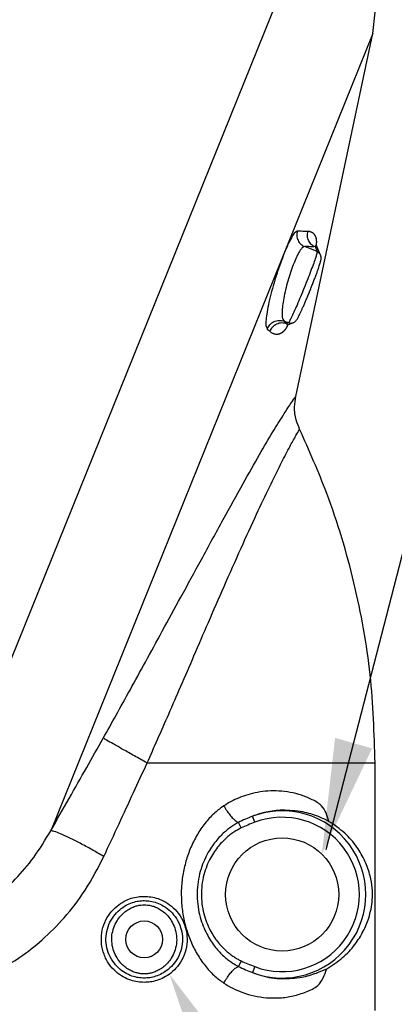
# Model space of a CAD drawing. Extents: x 289 to 452, y -190 to -18.
# Drawn here: x 315 to 319, y -140 to -130 of the extents above; entities that cross this region are included whole.
import ezdxf

# ---------------------------------------------------------------- set-up
doc = ezdxf.new("R2010")
doc.units = 0
doc.header["$LTSCALE"] = 1.5
doc.header["$MEASUREMENT"] = 0
doc.layers.get('0').update_dxf_attribs({"linetype": 'CONTINUOUS'})
doc.layers.add('NOTES', color=7, linetype='CONTINUOUS')

msp = doc.modelspace()

# ---------------------------------------------------------------- linework, layer by layer
at = {"color": 7, "linetype": 'Continuous'}
for p, q in [((314.6769, -136.8468), (317.5141, -129.8245)), ((318.373, -130.3276), (318.3948, -130.1196)), ((318.373, -130.3276), (315.234, -138.0969)), ((317.6211, -133.8647), (318.373, -130.3276)), ((317.8291, -132.4527), (317.7079, -132.4038)), ((317.8086, -132.4044), (317.8291, -132.4527)), ((317.8633, -132.4863), (317.8213, -132.3874)), ((317.5485, -133.1472), (317.5081, -133.1308)), ((317.5485, -133.1472), (317.5348, -133.153)), ((317.5963, -133.1468), (317.542, -133.1699)), ((316.1728, -137.4359), (318.3948, -137.4359)), ((318.3948, -139.8483), (318.3948, -137.4359)), ((317.2229, -138.0135), (317.2009, -137.9551)), ((317.0898, -138.0695), (317.0638, -138.0153)), ((317.0898, -139.3648), (317.0638, -139.419)), ((317.2229, -139.4208), (317.2009, -139.4793))]:
    msp.add_line(p, q, dxfattribs=at)
for centre, radius in [((317.4886, -138.7172), 0.5513), ((316.1448, -139.1547), 0.1797)]:
    msp.add_circle(centre, radius, dxfattribs=at)
for radius, start, end in [(0.8146, 249.3157, 110.68448), (0.7521, 249.31565, 110.68446)]:
    msp.add_arc((317.4886, -138.7172), radius, start, end, dxfattribs=at)
for points in [[(317.6358, -132.2536), (317.615, -132.2661), (317.5875, -132.304), (317.555, -132.3649), (317.5191, -132.4452), (317.4815, -132.5408), (317.4442, -132.6469), (317.4093, -132.7578), (317.3789, -132.8677), (317.3546, -132.9708), (317.3382, -133.0613), (317.3308, -133.1336), (317.333, -133.1835), (317.344, -133.2085)], [(317.6358, -132.2536), (317.6315, -132.2988), (317.6434, -132.3427), (317.6701, -132.3793), (317.7079, -132.4038)], [(317.7357, -132.256), (317.6886, -132.2553), (317.6358, -132.2536)], [(317.7357, -132.256), (317.732, -132.3008), (317.7443, -132.3441), (317.771, -132.3802), (317.8086, -132.4044)], [(317.8248, -132.3637), (317.8249, -132.3569), (317.8247, -132.3508), (317.8244, -132.345), (317.8238, -132.3395), (317.8231, -132.3342), (317.8222, -132.3289), (317.821, -132.3237), (317.8197, -132.3185), (317.818, -132.3133), (317.816, -132.3081), (317.8137, -132.3029), (317.8111, -132.2978), (317.808, -132.2928), (317.8046, -132.2879), (317.8007, -132.2832), (317.7964, -132.2787), (317.7915, -132.2744), (317.7861, -132.2704), (317.78, -132.2667), (317.7732, -132.2634), (317.7655, -132.2605), (317.7567, -132.2582), (317.7469, -132.2566), (317.7357, -132.256)], [(317.7079, -132.4038), (317.6887, -132.412), (317.6654, -132.4398), (317.6392, -132.4851), (317.6114, -132.5453), (317.5834, -132.6173), (317.5565, -132.6977), (317.5323, -132.7819), (317.5124, -132.8658), (317.4978, -132.9448), (317.4898, -133.0146), (317.4889, -133.0709), (317.4953, -133.1103), (317.5081, -133.1308)], [(317.8086, -132.4044), (317.761, -132.4045), (317.7079, -132.4038)], [(317.8213, -132.3874), (317.8211, -132.3871), (317.8209, -132.387), (317.8205, -132.387), (317.8201, -132.3872), (317.8196, -132.3875), (317.819, -132.3881), (317.8183, -132.3889), (317.8175, -132.39), (317.8165, -132.3914), (317.8154, -132.393), (317.8141, -132.3951), (317.8125, -132.3977), (317.8107, -132.4007), (317.8086, -132.4044)], [(317.8213, -132.3874), (317.821, -132.3868), (317.8208, -132.3861), (317.8206, -132.3855), (317.8204, -132.385), (317.8203, -132.3846), (317.8202, -132.3842), (317.8202, -132.3842)], [(317.8222, -132.3896), (317.8223, -132.389), (317.8236, -132.3797), (317.8244, -132.3712)], [(317.8244, -132.3712), (317.8248, -132.3637)], [(317.8291, -132.4527), (317.8265, -132.4699), (317.8152, -132.508), (317.7957, -132.5648), (317.7693, -132.6366), (317.7378, -132.7187), (317.7032, -132.8058), (317.6676, -132.8925), (317.6333, -132.9734), (317.6023, -133.0433), (317.5769, -133.0978)], [(317.5963, -133.1468), (317.6081, -133.1403), (317.6214, -133.1284), (317.6297, -133.1175), (317.6367, -133.1063), (317.644, -133.0932), (317.6524, -133.077), (317.662, -133.0575), (317.6729, -133.0346), (317.685, -133.0083), (317.6982, -132.9786), (317.7125, -132.9459), (317.7275, -132.9106), (317.7432, -132.873), (317.7593, -132.8338), (317.7753, -132.7938), (317.7909, -132.7539), (317.8057, -132.7154), (317.8192, -132.6793), (317.8311, -132.6464), (317.8413, -132.6175), (317.8496, -132.5927), (317.8562, -132.5719), (317.8612, -132.5548), (317.8648, -132.5406), (317.8673, -132.5282), (317.8685, -132.5149), (317.8666, -132.4963), (317.8633, -132.4864)], [(317.8632, -132.4862), (317.8549, -132.4721), (317.8291, -132.4527)], [(317.344, -133.2085), (317.3693, -133.1647), (317.4098, -133.1343), (317.4587, -133.1224), (317.5081, -133.1308)], [(317.3705, -133.231), (317.3958, -133.187), (317.4363, -133.1566), (317.4854, -133.1445), (317.5348, -133.153)], [(317.3705, -133.231), (317.3823, -133.2399), (317.3935, -133.2464), (317.404, -133.251), (317.414, -133.2541), (317.4234, -133.2559), (317.4323, -133.2567), (317.441, -133.2566), (317.4494, -133.2557), (317.4575, -133.2541), (317.465, -133.2518), (317.4722, -133.249), (317.4789, -133.2458), (317.4852, -133.2422), (317.4913, -133.2382), (317.497, -133.2338), (317.5025, -133.2291), (317.5077, -133.2241), (317.5126, -133.2189), (317.5174, -133.2133), (317.5219, -133.2075), (317.5263, -133.2012), (317.5306, -133.1945), (317.5349, -133.1871), (317.5393, -133.1787), (317.5437, -133.1692)], [(317.5081, -133.1308), (317.5216, -133.142), (317.5348, -133.153)], [(317.5348, -133.153), (317.5348, -133.1576), (317.535, -133.1612), (317.5353, -133.164), (317.5357, -133.1663), (317.5361, -133.168), (317.5366, -133.1693), (317.5371, -133.1702), (317.5377, -133.1708), (317.5383, -133.1711), (317.5389, -133.1711), (317.5394, -133.171)], [(317.5362, -133.1727), (317.5366, -133.1724), (317.5371, -133.1721), (317.5378, -133.1718), (317.5385, -133.1714), (317.5394, -133.171)], [(317.5586, -133.1331), (317.5485, -133.1472)], [(317.5963, -133.1468), (317.5806, -133.1512), (317.5485, -133.1472)], [(317.5769, -133.0978), (317.5586, -133.1331)], [(317.344, -133.2085), (317.3574, -133.2198), (317.3705, -133.231)], [(315.7457, -137.194), (315.8708, -136.9701), (316.0069, -136.7248), (316.1563, -136.4534), (316.3212, -136.1522), (316.5028, -135.8188), (316.7015, -135.4538), (316.9155, -135.0621), (317.1094, -134.7119), (317.2694, -134.4297), (317.399, -134.2086), (317.5004, -134.044), (317.5709, -133.9362), (317.6094, -133.881), (317.6211, -133.8647)], [(317.6588, -134.1836), (317.6259, -134.093), (317.6102, -133.9638), (317.6211, -133.8647)], [(316.1728, -137.4359), (316.2749, -137.2071), (316.3838, -136.9593), (316.5015, -136.6883), (316.6297, -136.3913), (316.7699, -136.0668), (316.923, -135.7156), (317.0886, -135.3421), (317.2402, -135.0097), (317.3671, -134.7412), (317.4718, -134.5288), (317.5554, -134.3676), (317.615, -134.2589), (317.6484, -134.2011), (317.6588, -134.1836)], [(318.3948, -137.4359), (318.3459, -136.5782), (318.188, -135.6817), (317.9229, -134.8088), (317.6588, -134.1836)], [(315.234, -138.0969), (315.4142, -137.7808), (315.5845, -137.4803), (315.7457, -137.194)], [(316.1728, -137.4359), (316.0493, -137.3667), (315.9364, -137.3032), (315.8435, -137.2505), (315.7781, -137.2131), (315.7457, -137.194)], [(315.7514, -138.3471), (315.8996, -138.0285), (316.0399, -137.7252), (316.1728, -137.4359)], [(317.9444, -138.0053), (317.8725, -137.8537), (317.7805, -137.7935), (317.6767, -137.7507), (317.5674, -137.7228), (317.4572, -137.7096), (317.3499, -137.71), (317.2482, -137.7226), (317.1541, -137.7452), (317.0683, -137.7757), (316.9908, -137.8121), (316.9212, -137.8528)], [(316.9212, -137.8528), (316.834, -137.9202), (316.7484, -138.0104), (316.6691, -138.1225), (316.6042, -138.2472), (316.5561, -138.3771), (316.524, -138.5115), (316.5079, -138.649), (316.508, -138.7875), (316.5243, -138.9247), (316.5566, -139.059), (316.6049, -139.1888), (316.6697, -139.3127), (316.7485, -139.424), (316.834, -139.5142), (316.9212, -139.5815)], [(316.9212, -137.8528), (316.9486, -137.8998), (316.9791, -137.9427), (317.0102, -137.9782), (317.0392, -138.0031), (317.0638, -138.0153)], [(317.2009, -137.9551), (317.1304, -137.9838), (317.0638, -138.0153)], [(317.4886, -137.8958), (317.4092, -137.9018), (317.3344, -137.9144), (317.2649, -137.9326), (317.2009, -137.9551)], [(317.9448, -138.0059), (317.8414, -137.9589), (317.6895, -137.9136), (317.4886, -137.8958)], [(317.0638, -138.0153), (317.0264, -138.0364), (316.9873, -138.0621), (316.9467, -138.0933), (316.9049, -138.1307), (316.8626, -138.1751), (316.8204, -138.2274), (316.7792, -138.2888), (316.7405, -138.3608), (316.7061, -138.4448), (316.6792, -138.5407), (316.6633, -138.6468), (316.6614, -138.7582), (316.6736, -138.8655), (316.697, -138.9616), (316.7277, -139.0454), (316.7631, -139.1177), (316.8011, -139.1798), (316.8404, -139.2329), (316.8799, -139.2783), (316.9191, -139.317), (316.9575, -139.3498), (316.9945, -139.3773), (317.03, -139.4002), (317.0638, -139.419)], [(317.0898, -138.0695), (317.0553, -138.0875), (317.0188, -138.1098), (316.9805, -138.1372), (316.9407, -138.1704), (316.9, -138.2102), (316.8591, -138.2578), (316.819, -138.3142), (316.781, -138.3811), (316.7471, -138.4597), (316.7205, -138.55), (316.7047, -138.6505), (316.7028, -138.756), (316.715, -138.8576), (316.7381, -138.9483), (316.7684, -139.0269), (316.8032, -139.0943), (316.8404, -139.1516), (316.8785, -139.2002), (316.9167, -139.2413), (316.9543, -139.2759), (316.9907, -139.3049), (317.0256, -139.3289), (317.0586, -139.3487), (317.0898, -139.3648)], [(317.2229, -138.0135), (317.1542, -138.0407), (317.0898, -138.0695)], [(317.9236, -139.4405), (318.0773, -139.333), (318.197, -139.2047), (318.2785, -139.0752), (318.3314, -138.9473), (318.3669, -138.7693), (318.3456, -138.5367), (318.2953, -138.3939), (318.2164, -138.2563), (318.0982, -138.1203), (317.9448, -138.0059)], [(313.7169, -139.2229), (313.8303, -139.195), (313.9784, -139.1486), (314.1472, -139.082), (314.3278, -138.9935), (314.515, -138.8806), (314.7021, -138.7415), (314.8892, -138.5683), (315.0683, -138.3567), (315.234, -138.0969)], [(315.7514, -138.3471), (315.6344, -138.2802), (315.5196, -138.2181), (315.4152, -138.1654), (315.329, -138.1259), (315.2671, -138.1025), (315.234, -138.0969)], [(314.0067, -139.6817), (314.138, -139.664), (314.3097, -139.6248), (314.5058, -139.5585), (314.7157, -139.4613), (314.933, -139.3292), (315.1496, -139.16), (315.3648, -138.9438), (315.5682, -138.6761), (315.7514, -138.3471)], [(316.1448, -139.5737), (316.0819, -139.569), (316.0136, -139.5526), (315.9414, -139.5208), (315.8689, -139.4695), (315.8027, -139.3952), (315.7531, -139.2999), (315.7294, -139.1968), (315.732, -139.092), (315.761, -138.9895), (315.814, -138.8986), (315.88, -138.8304), (315.9501, -138.7838), (316.0193, -138.7549), (316.0847, -138.74), (316.1449, -138.7356)], [(316.1449, -138.7356), (316.2097, -138.7407), (316.28, -138.7581), (316.3542, -138.7919), (316.4282, -138.8465), (316.494, -138.9246), (316.5409, -139.0217), (316.5613, -139.1247), (316.5557, -139.2291), (316.5238, -139.3308), (316.4695, -139.4186), (316.4039, -139.4836), (316.3351, -139.5279), (316.2675, -139.5553), (316.2036, -139.5696), (316.1448, -139.5737)], [(316.1448, -139.5324), (316.0875, -139.5278), (316.0256, -139.512), (315.9607, -139.482), (315.8961, -139.4343), (315.8378, -139.367), (315.7945, -139.2822), (315.774, -139.1916), (315.7762, -139.0998), (315.8014, -139.0095), (315.8477, -138.9285), (315.906, -138.8663), (315.9685, -138.8229), (316.0308, -138.7955), (316.0901, -138.7812), (316.1448, -138.777)], [(316.1448, -139.491), (316.1119, -139.4891), (316.0761, -139.4825), (316.0375, -139.47), (315.9974, -139.4504), (315.9572, -139.4227), (315.9177, -139.3852), (315.8802, -139.3352), (315.8492, -139.2709), (315.8311, -139.1953), (315.831, -139.1153), (315.8488, -139.0395), (315.8798, -138.9749), (315.9172, -138.9246), (315.9569, -138.8869), (315.9971, -138.8592), (316.0372, -138.8395), (316.0759, -138.8269), (316.1119, -138.8203), (316.1448, -138.8183)], [(316.1448, -138.777), (316.2039, -138.7819), (316.2676, -138.7986), (316.3343, -138.8305), (316.4001, -138.8811), (316.458, -138.9518), (316.4989, -139.038), (316.5166, -139.1285), (316.5118, -139.2199), (316.4841, -139.3095), (316.4365, -139.388), (316.3786, -139.4474), (316.3172, -139.4886), (316.2563, -139.5147), (316.1983, -139.5284), (316.1448, -139.5324)], [(316.1448, -138.8183), (316.1781, -138.8203), (316.2142, -138.827), (316.2532, -138.8398), (316.2936, -138.8597), (316.334, -138.8879), (316.3738, -138.9261), (316.4113, -138.9771), (316.442, -139.0424), (316.4591, -139.1188), (316.4582, -139.1987), (316.4395, -139.2738), (316.4081, -139.3374), (316.3707, -139.3867), (316.3313, -139.4237), (316.2913, -139.4509), (316.2515, -139.4703), (316.2131, -139.4827), (316.1775, -139.4891), (316.1448, -139.491)], [(317.0898, -139.3648), (317.1543, -139.3937), (317.2229, -139.4208)], [(316.9212, -139.5815), (316.9486, -139.5346), (316.9791, -139.4916), (317.0102, -139.4562), (317.0392, -139.4313), (317.0638, -139.419)], [(316.9212, -139.5815), (317.0079, -139.6311), (317.106, -139.6733), (317.2159, -139.7052), (317.3365, -139.7234), (317.4646, -139.7243), (317.5954, -139.7057), (317.7223, -139.6661), (317.8363, -139.6031), (317.923, -139.4413)], [(317.0638, -139.419), (317.1305, -139.4506), (317.2009, -139.4793)], [(317.2009, -139.4793), (317.2881, -139.5085), (317.3844, -139.5291), (317.4886, -139.5386)], [(317.4886, -139.5386), (317.6796, -139.5229), (317.824, -139.4826), (317.9236, -139.4405)]]:
    msp.add_spline(points, degree=3, dxfattribs=at)
at = {"layer": 'NOTES', "linetype": 'Continuous'}
msp.add_line((317.9168, -138.2791), (321.3848, -124.8406), dxfattribs=at)
for points in [[(318.004, -137.191), (317.8752, -138.3242), (318.3646, -137.294)], [(316.7543, -140.5749), (316.3901, -139.4941), (317.0851, -140.3984)]]:
    msp.add_solid(points, dxfattribs=at)

doc.saveas('drawing.dxf')
